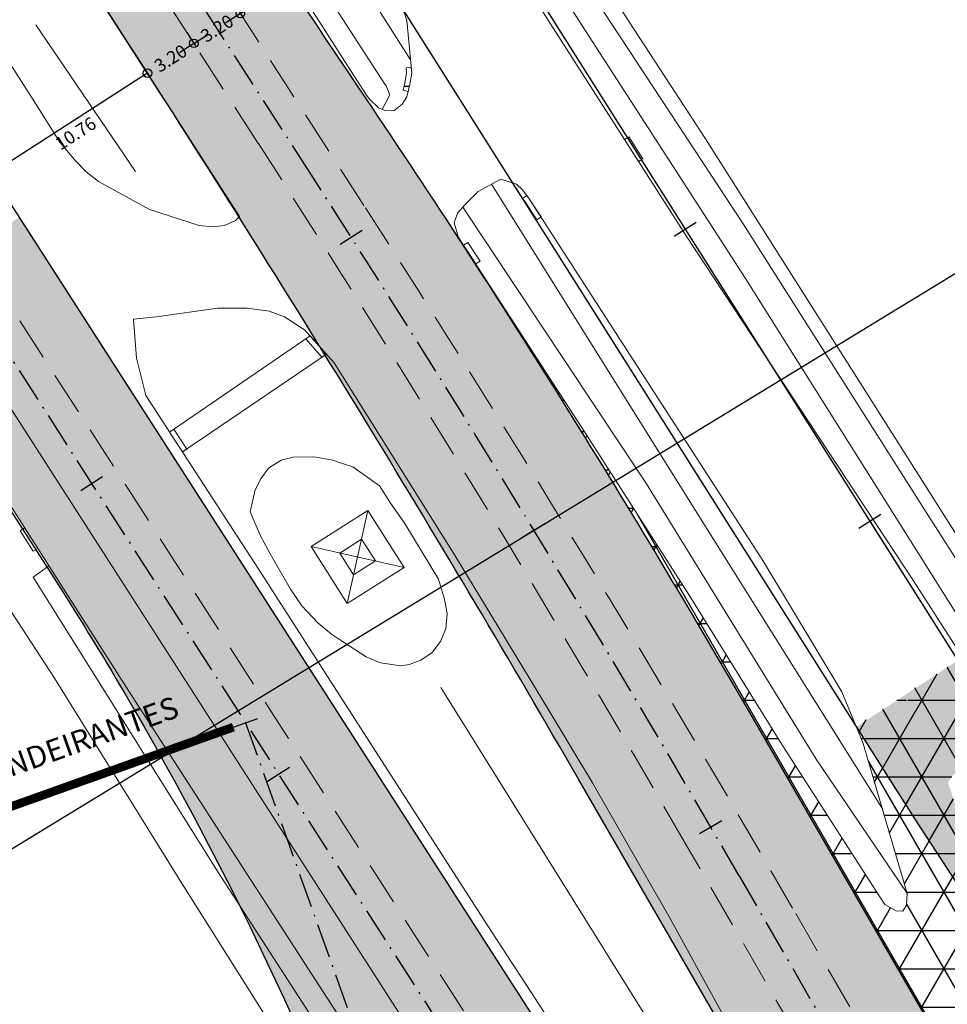
# Model space of a CAD drawing. Units: metres. Extents: x 674675 to 680851, y 7176859 to 7185862.
# Drawn here: x 677439 to 677493, y 7182542 to 7182599 of the extents above; entities that cross this region are included whole.
import ezdxf

# ---------------------------------------------------------------- set-up
doc = ezdxf.new("R2010")
doc.units = ezdxf.units.M
for name, pattern in [('ACAD_ISO12W100', [21, 12, -3, 0, -3, 0, -3]), ('DASHED2', [0.375, 0.25, -0.125]), ('LIN3', [3, 2, -0.5, 0, -0.5])]:
    doc.linetypes.add(name, pattern=pattern)
for name, color, linetype, lineweight in [('BASE_DA_TORRE', 2, 'Continuous', 0), ('CALCADA', 44, 'Continuous', 0), ('CERCA_TELA', 2, 'TRACO0', 0), ("CURSO_D'AGUA", 150, 'Continuous', 0), ('GUIA_REBAIXADA_EXISTENTE', 3, 'Continuous', 0), ('Pavimentos', 3, 'Continuous', 0), ('PG-FAIXA DE TRAFEGO', 7, 'DASHED2', 0), ('TORRE', 7, 'Continuous', 0), ('VIA_ PAVIMENTADA', 1, 'Continuous', 0)]:
    doc.layers.add(name, color=color, linetype=linetype, lineweight=lineweight)
for name, color, linetype in [('PG-COTA', 1, 'Continuous'), ('PG-DIV-FOLHA', 1, 'Continuous'), ('PG-EIXO', 1, 'LIN3'), ('PG-EST', 2, 'Continuous'), ('PG-MFIO', 5, 'Continuous')]:
    doc.layers.add(name, color=color, linetype=linetype)
doc.styles.add('ROMANS', font='ARIAL.TTF')
doc.styles.get("Standard").update_dxf_attribs({"font": 'ARIAL.TTF'})
doc.linetypes.add('TRACO0', pattern='A,2,-0.25,["0",Standard,S=0.5,R=0,X=-0.1,Y=-0.25],-0.3', length=2.55)
doc.dimstyles.new('Cotas', dxfattribs={"dimtxt": 0.75, "dimasz": 0.5, "dimexe": 0.18, "dimexo": 0, "dimgap": 0.3, "dimtad": 2, "dimzin": 0, "dimdsep": 46, "dimtxsty": 'ROMANS', "dimblk": 'ORIGIN', "dimcen": 0, "dimclrd": 1, "dimclre": 1, "dimclrt": 2, "dimadec": 0, "dimazin": 0, "dimtfac": 1, "dimtofl": 0, "dimtmove": 2, "dimatfit": 3, "dimldrblk": 'ORIGIN', "dimfxl": 0, "dimtolj": 1, "dimtzin": 0, "dimarcsym": 0})
pattern_1 = [(0, (0, 0), (0, 2.2225), []), (59.99999999999999, (0, 0), (-1.924741459910914, 1.11125), []), (120, (0, 0), (-1.924741459910915, -1.111249999999999), [])]

# ---------------------------------------------------------------- blocks, each defined once
blk = doc.blocks.new('AeccTickLine')
blk.add_line((0, -0.5), (0, 0.5))
blk = doc.blocks.new('_Origin')
at = {"color": 0, "linetype": 'ByBlock', "lineweight": -2}
blk.add_line((0, 0), (-1, 0), dxfattribs=at)
blk.add_circle((0, 0), 0.5, dxfattribs=at)
blk = doc.blocks.new('*D172')
at = {"layer": 'Defpoints', "color": 0}
for p in [(677453.8495578561, 7182602.048563743), (677451.1580490274, 7182600.317731505), (677451.5591119658, 7182599.694063645)]:
    blk.add_point(p, dxfattribs=at)
at = {"layer": 'PG-COTA', "color": 1, "lineweight": -2}
for p, q in [((677453.8495578561, 7182602.048563743), (677454.3479801076, 7182601.273498511)), ((677454.6711690486, 7182601.695338419), (677455.0917173028, 7182601.965780957)), ((677451.1580490274, 7182600.317731505), (677451.656471279, 7182599.542666273)), ((677451.1385637117, 7182599.423621107), (677450.7180154575, 7182599.153178571))]:
    blk.add_line(p, q, dxfattribs=at)
at = {"layer": 'PG-COTA', "color": 1, "lineweight": -2, "xscale": 0.5, "yscale": 0.5, "zscale": 0.5}
for p, rotation in [((677454.2506207945, 7182601.424895883), 212.7439100150529), ((677451.5591119658, 7182599.694063645), 32.74391001505297)]:
    blk.add_blockref('_Origin', p, dxfattribs=dict(at, rotation=rotation))
at = {"layer": 'PG-COTA', "color": 2, "insert": (677452.9048663797, 7182600.559479764), "char_height": 0.75, "attachment_point": 5, "rotation": 32.74391001505297, "style": 'ROMANS'}
blk.add_mtext('\\A1;3.20', dxfattribs=at)
blk = doc.blocks.new('*D173')
at = {"layer": 'Defpoints', "color": 0}
for p in [(677451.1580490274, 7182600.317731505), (677448.4665401992, 7182598.586899268), (677448.8676031372, 7182597.963231408)]:
    blk.add_point(p, dxfattribs=at)
at = {"layer": 'PG-COTA', "color": 1, "lineweight": -2}
for p, q in [((677451.1580490274, 7182600.317731505), (677451.6564712785, 7182599.542666273)), ((677451.97966022, 7182599.964506183), (677452.4002084741, 7182600.234948719)), ((677448.4665401992, 7182598.586899268), (677448.9649624503, 7182597.811834036)), ((677448.447054883, 7182597.692788871), (677448.0265066288, 7182597.422346334))]:
    blk.add_line(p, q, dxfattribs=at)
at = {"layer": 'PG-COTA', "color": 1, "lineweight": -2, "xscale": 0.5, "yscale": 0.5, "zscale": 0.5}
for p, rotation in [((677451.5591119654, 7182599.694063645), 212.7439100150529), ((677448.8676031372, 7182597.963231408), 32.74391001505297)]:
    blk.add_blockref('_Origin', p, dxfattribs=dict(at, rotation=rotation))
at = {"layer": 'PG-COTA', "color": 2, "insert": (677450.2133575524, 7182598.828647525), "char_height": 0.75, "attachment_point": 5, "rotation": 32.74391001505297, "style": 'ROMANS'}
blk.add_mtext('\\A1;3.20', dxfattribs=at)
blk = doc.blocks.new('*D174')
at = {"layer": 'Defpoints', "color": 0}
for p in [(677448.4665402025, 7182598.586899266), (677445.7750313743, 7182596.856067028), (677446.1760943145, 7182596.232399164)]:
    blk.add_point(p, dxfattribs=at)
at = {"layer": 'PG-COTA', "color": 1, "lineweight": -2}
for p, q in [((677448.4665402025, 7182598.586899266), (677448.9649624559, 7182597.81183403)), ((677449.2881513969, 7182598.233673938), (677449.7086996511, 7182598.504116476)), ((677445.7750313743, 7182596.856067028), (677446.2734536277, 7182596.081001792)), ((677445.7555460599, 7182595.961956626), (677445.3349978058, 7182595.69151409))]:
    blk.add_line(p, q, dxfattribs=at)
at = {"layer": 'PG-COTA', "color": 1, "lineweight": -2, "xscale": 0.5, "yscale": 0.5, "zscale": 0.5}
for p, rotation in [((677448.8676031427, 7182597.963231402), 212.7439100150529), ((677446.1760943145, 7182596.232399164), 32.74391001505297)]:
    blk.add_blockref('_Origin', p, dxfattribs=dict(at, rotation=rotation))
at = {"layer": 'PG-COTA', "color": 2, "insert": (677447.5218487284, 7182597.097815283), "char_height": 0.75, "attachment_point": 5, "rotation": 32.74391001505297, "style": 'ROMANS'}
blk.add_mtext('\\A1;3.20', dxfattribs=at)
blk = doc.blocks.new('*D175')
at = {"layer": 'Defpoints', "color": 0}
for p in [(677445.2785975412, 7182597.627484659), (677436.2245136378, 7182591.805062633), (677437.1217576764, 7182590.409814611)]:
    blk.add_point(p, dxfattribs=at)
at = {"layer": 'PG-COTA', "color": 1, "lineweight": -2}
for p, q in [((677445.2785975412, 7182597.627484659), (677446.2732008928, 7182596.080839267)), ((677445.7552933255, 7182595.961794101), (677437.5423059305, 7182590.680257148)), ((677436.2245136378, 7182591.805062633), (677437.2191169895, 7182590.258417239))]:
    blk.add_line(p, q, dxfattribs=at)
at = {"layer": 'PG-COTA', "color": 1, "lineweight": -2, "xscale": 0.5, "yscale": 0.5, "zscale": 0.5}
for p, rotation in [((677446.1758415797, 7182596.232236639), 32.74390999140346), ((677437.1217576764, 7182590.409814611), 212.7439099914035)]:
    blk.add_blockref('_Origin', p, dxfattribs=dict(at, rotation=rotation))
at = {"layer": 'PG-COTA', "color": 2, "insert": (677442.0181861306, 7182592.746615803), "char_height": 0.75, "attachment_point": 5, "rotation": 32.743909991403484, "style": 'ROMANS'}
blk.add_mtext('\\A1;10.76', dxfattribs=at)

msp = doc.modelspace()

# ---------------------------------------------------------------- hatches: boundary and pattern name
h = msp.add_hatch()
h.set_pattern_fill('NET3', color=253, scale=0.7, style=0)
h.set_pattern_definition(pattern_1)
h.paths.add_polyline_path([(677461.2718820311, 7182595.181178628), (677460.9806620915, 7182595.253226856), (677461.0812234707, 7182595.659697358), (677461.1863155996, 7182596.25419278), (677461.1592551342, 7182596.541252443), (677461.4579309921, 7182596.569407941), (677461.4888007673, 7182596.241938799), (677461.374878259, 7182595.597490826)], flags=16)
h.paths.add_polyline_path([(677502.2575264688, 7182467.80706527), (677528.4289729845, 7182484.637172907), (677529.7686154402, 7182482.553978809), (677503.5971689245, 7182465.723871172)], flags=9)
edge = h.paths.add_edge_path()
edge.add_line((677464.1975295112, 7182586.727971862), (677464.1654774953, 7182586.707091506))
edge.add_arc((676961.4331657055, 7182259.201018657), 600.0000042253225, 30.041119299735215, 33.0823209763397, ccw=False)
edge.add_line((677480.8329776896, 7182559.573854282), (677519.9217202767, 7182491.982237655))
edge.add_arc((678376.4985630269, 7182987.347098046), 989.499991129736, 210.0411193154811, 211.5856649229817)
edge.add_line((677533.5850738765, 7182469.073924657), (677534.5409951198, 7182480.175530614))
edge.add_line((677534.5409951198, 7182480.175530614), (677534.3121646867, 7182480.181588585))
edge.add_line((677534.3121646867, 7182480.181588585), (677533.599370084, 7182480.544057705))
edge.add_line((677533.599370084, 7182480.544057705), (677532.8609130805, 7182481.344034833))
edge.add_line((677532.8609130805, 7182481.344034833), (677532.770739368, 7182481.466033815))
edge.add_line((677532.770739368, 7182481.466033815), (677532.346111435, 7182482.040526937))
edge.add_line((677532.346111435, 7182482.040526937), (677532.0428758202, 7182482.527451442))
edge.add_line((677532.0428758202, 7182482.527451442), (677527.2924139147, 7182489.950036277))
edge.add_line((677527.2924139147, 7182489.950036277), (677526.9358964132, 7182490.898486181))
edge.add_line((677526.9358964132, 7182490.898486181), (677527.1313032942, 7182491.729576432))
edge.add_line((677527.1313032942, 7182491.729576432), (677527.6476521885, 7182492.10242366))
edge.add_line((677527.6476521885, 7182492.10242366), (677528.0027705849, 7182492.242937904))
edge.add_line((677528.0027705849, 7182492.242937904), (677528.9409586127, 7182492.445183562))
edge.add_line((677528.9409586127, 7182492.445183562), (677530.0062762597, 7182492.594632643))
edge.add_line((677530.0062762597, 7182492.594632643), (677530.4010561354, 7182492.65001471))
edge.add_line((677530.4010561354, 7182492.65001471), (677532.8741598022, 7182493.011937886))
edge.add_line((677532.8741598022, 7182493.011937886), (677534.1910654249, 7182493.344129651))
edge.add_line((677534.1910654249, 7182493.344129651), (677534.5866758148, 7182493.459010738))
edge.add_arc((677143.6139683847, 7182226.315085998), 473.5245869867472, 34.34402357174778, 35.18216646859691)
edge.add_line((677530.6371083854, 7182499.149511217), (677529.4635881437, 7182498.96083093))
edge.add_line((677529.4635881437, 7182498.96083093), (677528.1660423408, 7182498.886229467))
edge.add_line((677528.1660423408, 7182498.886229467), (677526.948189685, 7182499.013909847))
edge.add_line((677526.948189685, 7182499.013909847), (677525.8440653625, 7182499.21047768))
edge.add_line((677525.8440653625, 7182499.21047768), (677524.4047335581, 7182499.600424515))
edge.add_line((677524.4047335581, 7182499.600424515), (677523.7208797645, 7182499.836772956))
edge.add_line((677523.7208797645, 7182499.836772956), (677523.4325106759, 7182499.980927823))
edge.add_line((677523.4325106759, 7182499.980927823), (677522.4746939221, 7182500.459737622))
edge.add_line((677522.4746939221, 7182500.459737622), (677521.5406674482, 7182500.976194349))
edge.add_line((677521.5406674482, 7182500.976194349), (677520.5500806359, 7182501.642789149))
edge.add_line((677520.5500806359, 7182501.642789149), (677519.7327571316, 7182502.354938828))
edge.add_line((677519.7327571316, 7182502.354938828), (677518.9167831155, 7182503.111415583))
edge.add_line((677518.9167831155, 7182503.111415583), (677518.1619974215, 7182504.073468592))
edge.add_line((677518.1619974215, 7182504.073468592), (677515.9286512919, 7182507.832718853))
edge.add_line((677515.9286512919, 7182507.832718853), (677509.0048163218, 7182518.481803027))
edge.add_line((677509.0048163218, 7182518.481803027), (677505.1581965381, 7182524.62929429))
edge.add_line((677505.1581965381, 7182524.62929429), (677502.9158204771, 7182528.848558519))
edge.add_line((677502.9158204771, 7182528.848558519), (677499.9877251715, 7182534.756123317))
edge.add_line((677499.9877251715, 7182534.756123317), (677496.9959684426, 7182541.540900466))
edge.add_line((677496.9959684426, 7182541.540900466), (677495.6449268291, 7182545.523213124))
edge.add_arc((677743.0200735729, 7182715.245152698), 299.9999999987413, 212.298385722761, 214.4536800262126, ccw=False)
edge.add_line((677489.4370071825, 7182554.946592382), (677487.1866747716, 7182558.506488311))
edge.add_line((677487.1866747716, 7182558.506488311), (677487.6383621317, 7182557.421915838))
edge.add_line((677487.6383621317, 7182557.421915838), (677490.1818384939, 7182548.723996382))
edge.add_line((677490.1818384939, 7182548.723996382), (677490.1501276321, 7182548.062011708))
edge.add_line((677490.1501276321, 7182548.062011708), (677489.9290961331, 7182547.701103262))
edge.add_line((677489.9290961331, 7182547.701103262), (677489.538741349, 7182547.720344478))
edge.add_line((677489.538741349, 7182547.720344478), (677488.8864545628, 7182548.098215763))
edge.add_line((677488.8864545628, 7182548.098215763), (677488.3509581938, 7182548.932024504))
edge.add_line((677488.3509581938, 7182548.932024504), (677482.9509847275, 7182557.303633541))
edge.add_line((677482.9509847275, 7182557.303633541), (677477.5581607556, 7182566.010977812))
edge.add_line((677477.5581607556, 7182566.010977812), (677471.7379564412, 7182575.074874358))
edge.add_line((677471.7379564412, 7182575.074874358), (677464.1987345628, 7182586.723997471))
edge.add_line((677464.1987345628, 7182586.723997471), (677464.1975295112, 7182586.727971862))
h = msp.add_hatch()
h.set_pattern_fill('NET3', color=253, scale=0.7, style=0)
h.set_pattern_definition(pattern_1)
h.paths.add_polyline_path([(677495.2251630174, 7182558.890618412, 0.005475288401173705), (677498.7606717218, 7182553.430946525), (677499.0437149436, 7182553.618667043), (677498.0834799504, 7182555.112436477, -0.02628066317513895), (677493.7117970815, 7182561.284675937), (677493.1203640442, 7182562.220288851), (677489.996149761, 7182560.249129461), (677493.0942994796, 7182555.672552429), (677493.3257623403, 7182555.723662918), (677493.9637107708, 7182555.259917116), (677494.1621135445, 7182554.938091733), (677499.7380458491, 7182545.936027831), (677506.914173198, 7182534.872756161), (677510.5616764665, 7182529.518357515), (677512.6333326177, 7182527.315914134), (677515.2454314793, 7182525.259192133), (677517.2829464138, 7182524.030573641), (677518.5892466072, 7182523.607009693), (677520.0524531606, 7182523.244646187), (677521.5060222028, 7182522.973133023), (677521.6703711898, 7182522.924653514, 0.004372898637187901), (677516.424662498, 7182529.491710544), (677515.3502476948, 7182530.174144657), (677513.3764117622, 7182532.158856794), (677511.6204603334, 7182534.356792334), (677509.1539617674, 7182537.649246882), (677504.0852028198, 7182545.672371311, -0.01339715335325358)])
h.paths.add_polyline_path([(677537.5327570868, 7182525.175088246), (677539.3180430423, 7182526.07966976), (677540.5982991963, 7182526.895892872), (677541.3163335023, 7182527.388508039), (677542.016393819, 7182535.518668848), (677541.614219091, 7182534.980785741), (677541.3546493095, 7182534.633627674), (677540.0657090293, 7182533.273187072), (677538.4541849021, 7182531.692592734), (677537.4537129806, 7182530.804761396), (677535.8780259979, 7182529.807410739), (677534.052957225, 7182528.93954718), (677531.897589918, 7182528.144561249), (677530.3592285186, 7182527.626492925), (677528.481272186, 7182527.202430722), (677526.8082025804, 7182526.916181182), (677524.8111540424, 7182526.889603458), (677522.5020411417, 7182527.19182404), (677520.3362156055, 7182527.837452715), (677518.7674007408, 7182528.381264297), (677516.6213444445, 7182529.366784425), (677516.4246624993, 7182529.491710543, -0.004372898635977061), (677521.6703711898, 7182522.924653515), (677522.2681914011, 7182522.748309075), (677523.8671286263, 7182522.508216724), (677525.4929152337, 7182522.422513237), (677526.4844416939, 7182522.456094165), (677527.7720461972, 7182522.436964168), (677529.5539972462, 7182522.737297702), (677531.2179240589, 7182522.94404155), (677533.2233396646, 7182523.542029579), (677535.7936238064, 7182524.38962525)])
h = msp.add_hatch()
h.set_pattern_fill('NET3', color=253, scale=0.7, style=0)
h.set_pattern_definition(pattern_1)
h.paths.add_polyline_path([(677492.5465438851, 7182555.155677813), (677492.8628366152, 7182555.621441939), (677493.3257623402, 7182555.723662918), (677493.9637107711, 7182555.259917117), (677489.9531200434, 7182560.172248159), (677487.233396293, 7182558.432577568), (677489.4370071687, 7182554.946592405, 0.00940452275097598), (677495.644926827, 7182545.523213128), (677495.1293140098, 7182547.043026759), (677493.084499704, 7182553.531884116)])
at = {"layer": 'Pavimentos'}
h = msp.add_hatch(color=240, dxfattribs=at)
h.paths.add_polyline_path([(677384.4573382315, 7182698.08618452), (677381.8475556236, 7182696.382110571), (677388.2948279, 7182686.357993831), (677399.7341735293, 7182668.619169185), (677405.5089097504, 7182659.664371129), (677411.7764370515, 7182649.85334307), (677415.4955877824, 7182644.09871004), (677418.7591342859, 7182638.865124908), (677433.566527127, 7182615.844373967), (677433.5626790883, 7182615.841898402), (677446.479819262, 7182595.763388325, -0.000258149226572967), (677447.0380469207, 7182594.894689234), (677447.8290647927, 7182593.664570043), (677450.5293158648, 7182595.383353173)])
h.paths.add_polyline_path([(677385.7970296593, 7182698.960944453), (677384.4573382321, 7182698.08618452), (677450.5293158647, 7182595.383353173), (677451.8790880057, 7182596.242519792)])
h.paths.add_polyline_path([(677387.1367941082, 7182699.835752065), (677385.7970296602, 7182698.960944454), (677451.879088005, 7182596.242519792), (677453.228864128, 7182597.101688947)])
h.paths.add_polyline_path([(677417.2317191141, 7182658.970486466, -0.3525058944730678), (677417.298152147, 7182659.594047028), (677408.0888184895, 7182674.068796679), (677405.9113490281, 7182677.491229445), (677390.1622911933, 7182701.811269391), (677387.1367941085, 7182699.835752066), (677453.2288641278, 7182597.101688947), (677456.0500482795, 7182598.897449266, -0.004225197759299743), (677446.6974986505, 7182613.16863378)])
h = msp.add_hatch(color=240, dxfattribs=at)
edge = h.paths.add_edge_path()
edge.add_line((677453.2288641284, 7182597.101688947), (677458.7196325628, 7182588.566792841))
edge.add_arc((676612.3403296216, 7182044.064234944), 1006.40000000185, 31.318197553855384, 32.75445760850948, ccw=False)
edge.add_line((677472.1015938536, 7182567.181361915), (677475.2293406392, 7182569.06146417))
edge.add_arc((676961.4331657065, 7182259.201018655), 600.0000042253521, 31.09335862825154, 34.00535016205038)
edge.add_arc((678295.7679623795, 7183159.40256393), 1009.599999417664, 213.7227988716512, 214.0053532046765, ccw=False)
edge.add_line((677456.0500482796, 7182598.897449266), (677453.2288641278, 7182597.101688947))
h = msp.add_hatch(color=240, dxfattribs=at)
h.paths.add_polyline_path([(677452.5997258779, 7182592.165090635), (677450.5293158647, 7182595.383353173), (677447.8290647925, 7182593.664570043), (677451.5135440087, 7182587.934802417), (677451.4839519879, 7182587.904706712, -0.00222395516497347), (677456.1934920514, 7182580.357848107), (677456.5410890788, 7182579.972784409), (677456.993900842, 7182579.471165117), (677457.4856582242, 7182578.686093732), (677464.0011612038, 7182568.284348526), (677466.6560464434, 7182563.908019579), (677469.2057248867, 7182565.440642429, 0.007841280458213803)])
h.paths.add_polyline_path([(677469.2057248871, 7182565.44064243), (677470.6579278883, 7182566.313567997, 0.007052859592631874), (677455.6596791226, 7182590.36594189), (677451.8790880053, 7182596.242519792), (677450.5293158655, 7182595.383353174), (677452.5997260395, 7182592.165090385, -0.007841280383768339)])
h.paths.add_polyline_path([(677458.7196325628, 7182588.566792841), (677453.2288641277, 7182597.101688948), (677451.8790880044, 7182596.242519793), (677455.6596791226, 7182590.36594189, -0.007052859592647204), (677470.6579278884, 7182566.313567997), (677472.1015938532, 7182567.181361915, 0.006266948759210362)])
h = msp.add_hatch(color=240, dxfattribs=at)
h.paths.add_polyline_path([(677433.3474121237, 7182584.446604881), (677430.7511746215, 7182582.794029214), (677435.6505145917, 7182575.255349163), (677445.0931976505, 7182560.451637167), (677456.3114976167, 7182543.09794539), (677457.4856582243, 7182541.313063112), (677458.7033335747, 7182539.462032566), (677454.2376362917, 7182551.961525396)])
h.paths.add_polyline_path([(677451.859661886, 7182558.617479026), (677434.697185078, 7182585.305772019), (677433.3474121254, 7182584.446604882), (677454.2376362927, 7182551.961525397)])
h.paths.add_polyline_path([(677436.046958034, 7182586.164939159), (677434.6971850796, 7182585.30577202), (677530.7341518909, 7182435.964698635), (677530.9587866412, 7182438.57349774)])
h.paths.add_polyline_path([(677530.9587866416, 7182438.573497741), (677531.4080561422, 7182443.791095945), (677438.7465039417, 7182587.883273432), (677436.0469580338, 7182586.164939158)])
h.paths.add_polyline_path([(677458.7033335743, 7182539.462032567), (677466.9475676683, 7182526.929686292), (677469.9977475753, 7182521.537734089), (677503.6246426515, 7182469.246655241, -0.01459497766579536), (677514.1680225596, 7182451.749068569), (677515.681675997, 7182449.367624683), (677523.1942918003, 7182437.587259676), (677525.228046398, 7182434.245513141), (677526.6508098171, 7182431.186096685), (677527.0355301697, 7182430.322281001), (677527.4975448912, 7182429.095069636), (677527.8861285532, 7182427.957404346), (677528.4538939692, 7182425.866156767), (677528.7978509596, 7182423.726570072), (677528.7986163984, 7182423.675009945), (677529.5488429843, 7182422.199095544), (677530.5095171407, 7182433.355899533), (677454.2376362914, 7182551.961525399)])
h.paths.add_polyline_path([(677530.5095171407, 7182433.355899532), (677530.734151891, 7182435.964698636), (677451.859661886, 7182558.617479027), (677454.2376362915, 7182551.961525396)])
h = msp.add_hatch(color=143, dxfattribs=at)
h.paths.add_polyline_path([(677532.491802664, 7182456.377202734), (677525.8250927456, 7182466.938962655), (677517.9229955807, 7182479.143108381), (677511.8196338346, 7182488.740255957), (677505.4339739915, 7182498.519295069), (677504.1089409607, 7182500.548458875), (677497.1630630352, 7182511.35642423), (677492.2712552383, 7182518.870914792), (677489.7772171039, 7182523.175835708), (677483.8638840419, 7182533.76600809), (677476.448733913, 7182547.290138633), (677471.9635391742, 7182555.14352576), (677469.3913563066, 7182559.399118197), (677464.0011612339, 7182568.28434853), (677457.4856582244, 7182578.686093734), (677456.9939008437, 7182579.471165121), (677456.193492057, 7182580.357848099, -0.007286174910214983), (677471.149243849, 7182555.344874971), (677510.8322233912, 7182486.725713484, 0.01025304182871374), (677532.0851889966, 7182451.6549887)])
h.paths.add_polyline_path([(677533.5883518658, 7182453.009671266), (677533.5363307486, 7182453.957542109), (677533.3199751938, 7182454.833570619), (677532.938440591, 7182455.669614942), (677532.491802664, 7182456.377202734), (677532.0851889966, 7182451.6549887, 0.0002151018616860368), (677532.5464149767, 7182450.928647526), (677532.8408894143, 7182451.09617722), (677533.4144131301, 7182451.963017211)])
h.paths.add_polyline_path([(677553.8780397935, 7182427.322154862), (677532.938440591, 7182455.669614942), (677533.3199751938, 7182454.833570619), (677533.5363307486, 7182453.957542109), (677533.5883518658, 7182453.009671266), (677533.4144131301, 7182451.963017211), (677532.8408894143, 7182451.09617722), (677532.5464149767, 7182450.928647526, 0.0007525748900927931), (677534.1650163748, 7182448.390533523), (677553.138760807, 7182418.736527059)])
for points in [[(677466.275543814, 7182563.679297786), (677466.6560464549, 7182563.908019586), (677464.0011612154, 7182568.284348531), (677457.4856582242, 7182578.686093732), (677456.9939008408, 7182579.471165121), (677456.541089076, 7182579.972784407), (677456.463792701, 7182579.92012947, -0.004743754299965118)], [(677483.5469414637, 7182547.889601005, 0.005572362764012186), (677472.1015938533, 7182567.181361915), (677466.6560464547, 7182563.908019586), (677469.3913564001, 7182559.399118055), (677471.963539178, 7182555.143525749), (677476.4487338926, 7182547.29013865), (677483.8638840829, 7182533.76600799), (677489.7772170973, 7182523.175835731), (677492.271255235, 7182518.870914795), (677497.1630629711, 7182511.356424384), (677504.108940979, 7182500.548458922), (677505.4339739915, 7182498.519295067), (677511.8196338308, 7182488.740255992), (677517.9229955965, 7182479.14310838), (677525.8250927648, 7182466.938962582), (677532.4918026638, 7182456.377202729), (677533.5850738767, 7182469.073924657, -0.00673945360761682), (677519.9217202767, 7182491.982237655), (677480.8329776232, 7182559.573854396, 0.004591292405342142), (677475.2293406394, 7182569.06146417), (677472.1015938534, 7182567.181361915, -0.005572362763997429)], [(677469.3913563485, 7182559.399118027), (677466.6718671513, 7182563.881940652), (677466.2704506803, 7182563.687911662, -0.002416220896600753), (677471.1492438493, 7182555.344874968), (677492.2287372028, 7182518.894558608), (677492.2492701125, 7182518.908862979), (677489.7772171001, 7182523.175835752), (677483.8638840303, 7182533.766008064), (677476.4487339264, 7182547.290138626), (677471.9635391727, 7182555.143525765)]]:
    msp.add_hatch(color=240, dxfattribs=at).paths.add_polyline_path(points)
h = msp.add_hatch(color=254, dxfattribs=at)
h.paths.add_polyline_path([(677445.0931975996, 7182560.451637134), (677440.4617354125, 7182567.712585379), (677440.3545909384, 7182567.633950766), (677440.61501786, 7182567.228977168, -0.02754829684711886), (677451.4885265061, 7182548.078729552), (677457.4856582246, 7182538.832096425), (677459.6063599156, 7182535.562308194), (677460.6693020394, 7182533.959284135), (677458.7033335763, 7182539.462032564), (677457.4856582243, 7182541.313063112), (677456.3114976014, 7182543.097945376)])
h.paths.add_polyline_path([(677457.4856582246, 7182538.832096425), (677451.4885265061, 7182548.078729552, -0.01918044501362401), (677457.7845815305, 7182534.091742405), (677458.5241230846, 7182532.919355827), (677463.9023885847, 7182524.909870452), (677460.6693020194, 7182533.959284194), (677459.606359929, 7182535.562308194)])
h.paths.add_polyline_path([(677466.9475676639, 7182526.929686311), (677458.7033335761, 7182539.462032564), (677460.669302018, 7182533.959284195), (677467.1382676817, 7182524.203430694, -0.4034916352012164), (677468.4889848359, 7182523.883916559), (677469.9977475806, 7182521.537734099)])
h.paths.add_polyline_path([(677460.6693020195, 7182533.959284193), (677463.902388583, 7182524.909870458), (677468.4410096579, 7182518.150810471), (677466.7061844283, 7182523.00658867, -0.3591437484261555), (677467.1382676816, 7182524.203430694)])
h = msp.add_hatch(color=254, dxfattribs=at)
edge = h.paths.add_edge_path()
edge.add_line((677493.1133362616, 7182562.231406399), (677487.2580559289, 7182558.39356745))
edge.add_line((677487.2580559289, 7182558.39356745), (677489.4370071684, 7182554.946592405))
edge.add_arc((677743.0200735707, 7182715.245152707), 300.0000000018123, 212.2983857194444, 214.4536800271052)
edge.add_line((677495.644926827, 7182545.523213128), (677495.1293140098, 7182547.043026759))
edge.add_line((677495.1293140098, 7182547.043026759), (677493.084499704, 7182553.531884116))
edge.add_line((677493.084499704, 7182553.531884116), (677492.5465438854, 7182555.155677813))
edge.add_line((677492.5465438854, 7182555.155677813), (677492.8628366152, 7182555.621441939))
edge.add_line((677492.8628366152, 7182555.621441939), (677493.3257623402, 7182555.723662918))
edge.add_line((677493.3257623402, 7182555.723662918), (677493.96371077, 7182555.259917117))
edge.add_line((677493.96371077, 7182555.259917117), (677494.1621135682, 7182554.938091374))
edge.add_line((677494.1621135682, 7182554.938091374), (677498.3136308028, 7182548.235674607))
edge.add_line((677498.3136308028, 7182548.235674607), (677500.842153813, 7182550.805656628))
edge.add_line((677500.842153813, 7182550.805656628), (677500.2800001239, 7182551.69546596))
edge.add_line((677500.2800001239, 7182551.69546596), (677500.0783565793, 7182552.009148476))
edge.add_line((677500.0783565793, 7182552.009148476), (677498.0834799528, 7182555.112436474))
edge.add_arc((677554.5717330219, 7182599.75633041), 72.00000000387432, 212.2983857179692, 218.3200839650958, ccw=False)
edge.add_line((677493.7117970815, 7182561.284675937), (677493.1133362616, 7182562.231406399))

# ---------------------------------------------------------------- linework, layer by layer
at = {"linetype": 'ACAD_ISO12W100', "ltscale": 0.35, "const_width": 0.4999999999999999, "flags": 128}
msp.add_lwpolyline([(677451.1533839607, 7182558.365146921), (677410.870983732, 7182543.973442555)], dxfattribs=at)
at = {"layer": 'BASE_DA_TORRE', "color": 254}
msp.add_lwpolyline([(677457.4856582244, 7182573.630707464), (677458.0802281412, 7182573.433904245), (677459.6216444696, 7182572.334802654), (677460.2632733368, 7182571.335763237), (677461.095100479, 7182570.149373177), (677463.0380820213, 7182566.933433704), (677463.382283561, 7182565.779558623), (677463.5436026966, 7182564.936870144), (677463.4531197893, 7182564.084070287), (677463.157422522, 7182563.330943182), (677462.666713961, 7182562.696504292), (677462.0116033058, 7182562.237800009), (677461.3360875436, 7182561.984428044), (677460.8457664043, 7182561.920084883), (677459.6731937389, 7182562.090314153), (677458.8565712629, 7182562.432613734), (677457.4856582241, 7182563.334812114), (677456.8463960378, 7182563.755510796), (677456.0469081551, 7182564.40065581), (677455.1130503486, 7182565.396891223), (677454.4656460636, 7182566.362208371), (677453.2882685871, 7182568.410681193), (677452.7065103498, 7182569.475384325), (677452.126100907, 7182570.831879779), (677452.4264205605, 7182572.098711195), (677452.7373255722, 7182572.737837566), (677453.1987727022, 7182573.363659134), (677453.9168338683, 7182573.82489126), (677454.6121777085, 7182573.991240301), (677455.8115099791, 7182574.01781808), (677456.9232496156, 7182573.81686526)], close=True, dxfattribs=at)
at = {"layer": 'CALCADA'}
for points in [[(677410.5104622038, 7182675.623247822), (677416.868970468, 7182665.79944092), (677430.1575491874, 7182645.342262916), (677442.9922549499, 7182625.523310751), (677457.4856582246, 7182603.191184571), (677457.7087217541, 7182602.847477659), (677461.4160463513, 7182597.013723688)], [(677459.7723283066, 7182594.135887454), (677460.2266956847, 7182594.982913424), (677460.0106718164, 7182595.503211592), (677459.9301913981, 7182595.601379373), (677457.4856582246, 7182599.382085002), (677446.088271099, 7182617.00924021), (677435.0800532482, 7182634.23831106), (677421.9062384648, 7182654.640102382), (677409.1740200522, 7182674.765386686)], [(677455.5944545425, 7182627.877111373), (677455.4071172628, 7182626.926439466), (677457.4856582244, 7182623.558545472), (677460.9259249526, 7182617.984224896), (677470.7301648675, 7182602.638259286), (677480.6762283938, 7182587.510402174), (677491.2487937965, 7182570.873762427), (677502.218571929, 7182553.666244952), (677509.8248230377, 7182542.172240322), (677515.289382887, 7182534.142099847), (677515.8345214771, 7182534.547805671)], [(677452.5688766065, 7182625.784056915), (677453.090734055, 7182626.197016743), (677453.5949965207, 7182626.170023525), (677454.1018010942, 7182625.865662038), (677457.4856582244, 7182620.592929825), (677462.4277185723, 7182612.89220258), (677471.5434165136, 7182598.678131583), (677480.8194255949, 7182584.338749774), (677494.1747638093, 7182563.115532538), (677503.8052854434, 7182548.477989762), (677509.5936169565, 7182539.387695431), (677511.5241129042, 7182536.795864642), (677513.412742301, 7182534.329138181), (677514.4191463256, 7182533.050164798), (677515.020031019, 7182532.306842588), (677515.713403464, 7182531.57483354), (677516.0871033688, 7182531.266351736), (677518.3648354983, 7182529.963004604), (677520.5314566876, 7182529.205478461), (677523.8497974433, 7182528.45860594), (677523.7034826276, 7182527.034577358)], [(677494.4580975097, 7182478.520572785), (677486.1641363098, 7182491.033353018), (677481.2916412686, 7182498.519295067), (677478.0684082495, 7182503.471364876), (677471.648717051, 7182513.373789798), (677458.5241230746, 7182532.919355849), (677457.4856582246, 7182534.565622024), (677448.0594705604, 7182549.508847031), (677440.8003688804, 7182561.209418324), (677431.5629852642, 7182575.34651558), (677422.987106615, 7182588.789647617), (677419.4793473707, 7182594.838098431), (677418.9896514819, 7182595.502349176)], [(677464.4474554092, 7182588.484041465), (677475.0778034852, 7182572.446412197), (677484.9169167028, 7182556.508534355), (677490.1668525937, 7182548.775243625)], [(677440.4617354108, 7182567.712585378), (677439.5613603865, 7182567.051789366), (677450.2863109555, 7182549.932356696), (677457.4856582246, 7182538.832096425), (677459.6063599134, 7182535.562308231), (677470.4957860978, 7182519.139953856), (677476.3128282002, 7182510.728218785)]]:
    msp.add_lwpolyline(points, dxfattribs=at)
at = {"layer": 'CALCADA', "flags": 128}
for points in [[(677488.7459167438, 7182553.634414224), (677478.6030231644, 7182569.829093238), (677466.1063494221, 7182589.803485332)], [(677455.5948445833, 7182581.021022384), (677447.4653972428, 7182575.446836607)], [(677448.2118362751, 7182574.298827754), (677456.5410890788, 7182579.972784409)]]:
    msp.add_lwpolyline(points, dxfattribs=at)
at = {"layer": 'CERCA_TELA', "ltscale": 0.05, "flags": 128}
msp.add_lwpolyline([(677556.183562563, 7182700.435175275), (677555.1073978699, 7182697.426914366), (677560.7753465998, 7182695.04378823), (677562.0930494858, 7182694.06690963), (677562.9016870854, 7182693.071993803), (677563.5910953039, 7182692.314118988), (677564.2339374509, 7182691.363397479), (677564.3718068111, 7182690.991024206), (677564.7544501333, 7182689.650432112), (677564.9074923511, 7182688.386528284), (677564.7285766258, 7182687.45409967), (677561.877095073, 7182677.220004163), (677559.7699492596, 7182666.224936479), (677557.8715954868, 7182652.782336962), (677555.9437182997, 7182639.942267916), (677553.7425424882, 7182626.103702533), (677550.2976977587, 7182600.966413764), (677547.1892783118, 7182580.551638302), (677543.5997796219, 7182554.683960259), (677541.9102256917, 7182543.494518534), (677541.183699828, 7182540.599999469), (677540.1869076706, 7182538.768623614), (677537.7063446972, 7182535.340703536), (677535.5390728796, 7182533.514989542), (677532.4694941667, 7182531.763953326), (677529.7772296567, 7182530.929908625), (677526.2998823274, 7182530.371302321), (677523.9605817475, 7182530.555908168), (677520.9295888313, 7182531.484919539), (677517.6038297052, 7182533.169099102), (677515.8400039384, 7182534.539982805), (677514.154504495, 7182536.94500388), (677503.6661043755, 7182552.881040906), (677497.4165576865, 7182562.584690243), (677478.4941686993, 7182592.428684427), (677466.718575189, 7182610.502516396), (677457.4856582246, 7182624.923269084), (677453.7690695075, 7182630.728152517), (677453.2020994511, 7182631.921910876), (677453.1614137887, 7182632.540368639), (677453.4232918251, 7182633.471518529), (677453.8774705351, 7182634.228647485), (677454.8478456971, 7182635.495492458), (677456.9919093, 7182637.42960013), (677456.1222355707, 7182638.782625031)], dxfattribs=at)
at = {"layer": "CURSO_D'AGUA", "color": 254, "flags": 128}
for points in [[(677439.709131209, 7182599.026930847), (677445.4829347476, 7182590.539810284)], [(677463.1805129184, 7182560.653228907), (677481.084234773, 7182531.928035301), (677491.3454285387, 7182514.901306824)]]:
    msp.add_lwpolyline(points, dxfattribs=at)
at = {"layer": 'GUIA_REBAIXADA_EXISTENTE'}
for points in [[(677461.4888007673, 7182596.241938799), (677461.457930992, 7182596.569407941), (677461.1592551342, 7182596.541252443), (677461.1863155995, 7182596.25419278), (677461.0812234703, 7182595.659697357), (677460.9806620912, 7182595.253226854), (677461.2718820308, 7182595.181178628), (677461.3748782588, 7182595.597490825)], [(677474.0577213727, 7182592.556937872), (677473.8049588867, 7182592.395348499), (677474.6200015084, 7182591.120436695), (677474.8727639943, 7182591.282026069)], [(677468.2936004832, 7182588.964460101), (677468.1445346022, 7182589.154431674), (677467.9085199498, 7182588.969236955), (677468.049105519, 7182588.790072806), (677468.7227283588, 7182587.747883183), (677468.9746804354, 7182587.910733272)], [(677464.7445953997, 7182586.43271864), (677464.4927396759, 7182586.269719578), (677465.1903781448, 7182585.191773243), (677465.4422338683, 7182585.354772306)], [(677455.5948445833, 7182581.021022384), (677455.3440552136, 7182580.849061551), (677456.2745321811, 7182579.791203622), (677456.5410890788, 7182579.972784409)], [(677447.713129916, 7182575.616701529), (677447.4653972428, 7182575.446836607), (677448.2118362751, 7182574.298827754), (677448.4603552151, 7182574.468120934)], [(677439.0658680007, 7182569.900948497), (677438.8129410236, 7182569.739616713), (677439.5699067303, 7182568.552888073), (677439.8228337072, 7182568.714219856)]]:
    msp.add_lwpolyline(points, close=True, dxfattribs=at)
at = {"layer": 'Pavimentos', "color": 240}
msp.add_line((677288.0288174291, 7182810.422451841), (677731.4028936318, 7182120.959189421), dxfattribs=at)
at = {"layer": 'PG-DIV-FOLHA'}
msp.add_line((677424.6265251654, 7182542.98620384), (677509.9447911035, 7182595.000664853), dxfattribs=at)
at = {"layer": 'PG-EIXO'}
for p, q in [((677455.6596791226, 7182590.36594189), (677306.5199109537, 7182822.189865419)), ((677480.4475170638, 7182549.75341949), (677515.3769715986, 7182489.353975976))]:
    msp.add_line(p, q, dxfattribs=at)
at = {"layer": 'PG-EIXO', "flags": 128}
msp.add_lwpolyline([(677289.5139407773, 7182811.071144056), (677732.7528897095, 7182121.818009593)], dxfattribs=at)
at = {"layer": 'PG-EIXO', "color": 253, "flags": 128}
msp.add_lwpolyline([(677451.8596618847, 7182558.617479032), (677473.5603702274, 7182497.877166558, 0.05715012253097575), (677481.307139261, 7182482.135112554), (677497.78327852, 7182456.514100107, -0.4114861655463757), (677494.1283375327, 7182439.302805224), (677387.828478768, 7182369.535375391), (677506.0165519451, 7182192.460595934)], format="xyb", dxfattribs=at)
at = {"layer": 'PG-EIXO'}
msp.add_arc((676610.6259711286, 7182046.729047487), 1004.800000299204, 30.04111932710399, 32.75445762343877, dxfattribs=at)
at = {"layer": 'PG-FAIXA DE TRAFEGO', "ltscale": 10}
for p, q in [((677458.7196325628, 7182588.566792841), (677307.952561598, 7182822.920381408)), ((677452.5997259122, 7182592.165090582), (677305.1701418743, 7182821.330861723)), ((677290.7287551283, 7182812.140176867), (677734.1025767314, 7182122.677310358)), ((677513.8620556062, 7182488.477888346), (677477.3480926543, 7182551.617237991)), ((677516.8918878215, 7182490.230063207), (677483.5469414636, 7182547.889601005))]:
    msp.add_line(p, q, dxfattribs=at)
for centre, radius in [((676608.9116131294, 7182049.393860368), 1003.2), ((676612.3403296279, 7182044.064234938), 1006.4)]:
    msp.add_arc(centre, radius, 30.04111932710399, 32.75445761982999, dxfattribs=at)
at = {"layer": 'PG-MFIO', "color": 253, "flags": 128}
for points in [[(677272.6838870791, 7182883.656838331), (677289.6357741012, 7182857.306684213, 0.1206322446344079), (677292.3962461584, 7182854.68813958), (677311.5511842034, 7182843.748342574, -0.1206322446209966), (677314.31165626, 7182841.129797943), (677457.9722158617, 7182617.822629742), (677493.7117970815, 7182561.284675937, 0.05213047953276533), (677502.9848474766, 7182549.528915184, 0.2469370040340742), (677518.9202030052, 7182544.344103263, 0.2469370040340742)], [(677510.549336084, 7182525.620902641, -0.03013971909593375), (677489.4370071687, 7182554.946592405), (677449.5065341131, 7182618.114295099, 0.02704884982711746), (677436.9814484197, 7182635.740626994), (677418.0435433052, 7182659.552236514, 0.4456789107337832), (677417.3012522042, 7182659.59712902, 0.4456789107337832)], [(677488.0141737575, 7182570.297987042), (677493.7117970815, 7182561.284675937, 0.05213047953276533), (677502.9848474766, 7182549.528915184, 0.5710086839839309), (677533.1080421949, 7182556.865748249, 0.05213047959774037), (677535.936707677, 7182571.569014105), (677536.8927381982, 7182582.671889165)], [(677444.8641517753, 7182560.317152394, -0.04698000386112032), (677460.7364958688, 7182526.340525209), (677471.9299367289, 7182495.01006886, 0.05715012252950424), (677479.9785279321, 7182478.654688077), (677493.6397841198, 7182457.41092403, -0.4114861655439945), (677490.715831329, 7182443.641888124)]]:
    msp.add_lwpolyline(points, format="xyb", dxfattribs=at)
at = {"layer": 'PG-MFIO', "flags": 128}
for points in [[(677745.9718900194, 7182130.230423596), (677664.7951021887, 7182256.412297495, 0.01270025973455205), (677636.238159816, 7182298.41722899), (677595.3762938359, 7182355.35592676, -0.01331917712288007), (677565.4827198604, 7182399.444191648), (677534.1650163751, 7182448.39053352, -0.01122083006608503), (677510.832223391, 7182486.725713482), (677471.1492438493, 7182555.344874968, 0.01183972498854896), (677446.479819262, 7182595.763388325), (677302.3453452985, 7182819.80721297)], [(677417.3012522042, 7182659.59712902, 0.3549650899450584), (677417.2317191141, 7182658.970486466), (677446.6974986505, 7182613.16863378, 0.005458102672791816), (677458.8243808037, 7182594.763209932, -0.01729894543841804), (677480.8329776232, 7182559.573854396), (677519.9217202767, 7182491.982237655, 0.01122083004575862), (677543.0095186946, 7182454.049577496), (677574.3272221799, 7182405.103235624, 0.007925941837796756), (677591.6504061667, 7182378.951454739)], [(677425.2131451628, 7182591.179464953), (677440.61501786, 7182567.228977168, -0.0101428859036851), (677444.8641517753, 7182560.317152394, -0.0101428859036851)]]:
    msp.add_lwpolyline(points, format="xyb", dxfattribs=at)
msp.add_lwpolyline([(677293.4282585548, 7182813.858577202), (677736.8023405727, 7182124.39530574)], dxfattribs=at)
at = {"layer": 'TORRE', "color": 254}
for points in [[(677455.6567557454, 7182568.81946203), (677458.9487249122, 7182570.910619367), (677461.0398822485, 7182567.6186502), (677457.7479130814, 7182565.527492864)], [(677457.3131023614, 7182568.449981468), (677458.5792443492, 7182569.254272751), (677459.3835356322, 7182567.988130764), (677458.1173936444, 7182567.18383948)]]:
    msp.add_lwpolyline(points, close=True, dxfattribs=at)
for points in [[(677458.9487249122, 7182570.910619367), (677457.7479130814, 7182565.527492864)], [(677455.6567557454, 7182568.81946203), (677461.0398822485, 7182567.6186502)]]:
    msp.add_lwpolyline(points, dxfattribs=at)
at = {"layer": 'VIA_ PAVIMENTADA'}
for points in [[(677408.0888184895, 7182674.068796679), (677420.9087999192, 7182653.919019438), (677435.9517187024, 7182630.682857074), (677449.6975579435, 7182609.294904081), (677457.4856582247, 7182597.131660989), (677458.8321881079, 7182595.028687258), (677459.0421305958, 7182594.72181884), (677459.5614363229, 7182594.23308285), (677459.9189291622, 7182594.068322401), (677460.4449184351, 7182594.054806719), (677460.938121975, 7182594.439041731), (677461.1943029538, 7182594.867602914), (677461.3748782588, 7182595.597490825), (677461.4888007673, 7182596.241938799), (677461.2019433827, 7182599.284945767), (677460.9423790113, 7182600.023448803)], [(677399.6945911775, 7182668.680548954), (677405.5089097609, 7182659.66437093), (677411.7764370748, 7182649.853343076), (677415.4955877695, 7182644.098710087), (677418.7591342863, 7182638.865124888), (677433.566527127, 7182615.844373967), (677451.5135440086, 7182587.934802417), (677451.2865672802, 7182587.703962331), (677450.6414231879, 7182587.418235301), (677449.973197933, 7182587.343177429), (677449.1684122905, 7182587.421465555), (677446.3055367726, 7182588.349199844), (677443.3440085101, 7182589.965804592), (677442.6391100263, 7182590.523428659), (677442.0172237819, 7182591.150238885), (677441.0970262347, 7182592.24314154), (677439.5046405921, 7182594.785161613), (677432.6833940597, 7182605.433649333), (677423.946229591, 7182619.055993708), (677415.9285829389, 7182631.550044941), (677406.6556993738, 7182645.887191899), (677400.0978201298, 7182656.034048988), (677393.5478348717, 7182664.63708259), (677393.4971667539, 7182664.702427226)], [(677456.122235571, 7182638.782625031), (677454.6131771588, 7182637.709061661), (677452.616114006, 7182635.880849371), (677451.3773570914, 7182634.511305505), (677450.863102903, 7182633.366775776), (677450.585279387, 7182632.205280334), (677450.656845778, 7182631.194268933), (677450.8107240266, 7182629.760041459), (677451.2135787901, 7182628.306572454), (677451.6506889857, 7182627.164444268), (677452.8272327001, 7182625.395648841), (677457.4856582243, 7182618.13664857), (677459.5533989349, 7182614.914587747), (677467.9706604279, 7182601.521516589), (677477.3765972642, 7182586.808494753), (677490.5416917678, 7182566.84466114), (677500.2800001233, 7182551.695465924)], [(677525.2280463967, 7182434.245513142), (677525.2280463963, 7182434.245513143), (677523.1942917984, 7182437.587259674), (677515.6816761197, 7182449.367624645), (677509.6028959779, 7182458.931420759), (677488.5499618641, 7182491.595164374), (677484.1126854264, 7182498.519295067), (677476.5622757733, 7182510.30130233), (677470.0259093005, 7182521.487951241), (677466.947567664, 7182526.929686305), (677457.4856582243, 7182541.313063112), (677456.3114975953, 7182543.09794542), (677445.0931976083, 7182560.451637117), (677435.6505145754, 7182575.255349213), (677423.5367652863, 7182593.894937472), (677422.3065124518, 7182594.718975929), (677421.163065354, 7182595.164905615), (677419.8230043, 7182595.46782276), (677418.6169786551, 7182595.517789284), (677417.191227688, 7182595.218939779), (677416.162623514, 7182594.753746663), (677414.8306435534, 7182594.043736896), (677413.3315051588, 7182592.994608552), (677412.5047420553, 7182592.454069652)], [(677483.8638840417, 7182533.766008088), (677476.448733913, 7182547.290138631), (677471.9635391735, 7182555.143525758), (677469.3913563063, 7182559.399118194), (677464.0011612333, 7182568.284348528), (677457.4856582242, 7182578.686093732), (677456.9939008427, 7182579.471165119), (677455.2711350428, 7182581.379623818), (677454.1155964322, 7182582.133218989), (677453.2259995951, 7182582.445732146), (677451.9586052973, 7182582.623414674), (677450.2435284653, 7182582.628131897), (677446.7008891909, 7182582.131520269), (677445.3733298776, 7182581.996645363), (677445.547014236, 7182579.733246241), (677445.8967417843, 7182578.344909887), (677446.0809174443, 7182577.576139867), (677452.6333938593, 7182567.498557352), (677457.4856582246, 7182559.950908097), (677465.861984492, 7182546.921615388), (677476.0661138422, 7182531.246141812)]]:
    msp.add_lwpolyline(points, dxfattribs=at)
msp.add_lwpolyline([(677471.7379562993, 7182575.074874322), (677464.198734564, 7182586.72399747), (677463.9397715884, 7182587.578085346), (677464.1424044421, 7182588.126705333), (677464.5801319701, 7182588.63945854), (677465.3316506773, 7182589.388358893), (677466.6470319594, 7182590.093212943), (677467.550609493, 7182589.810101942), (677467.8928328296, 7182589.475203812), (677468.2936004798, 7182588.964460106), (677481.8294221748, 7182568.02263321), (677486.3903741813, 7182560.418531438), (677487.6383621292, 7182557.421915841), (677490.1818384939, 7182548.723996381), (677490.1501276321, 7182548.062011707), (677489.9290961332, 7182547.701103262), (677489.5387413478, 7182547.72034448), (677488.8864545625, 7182548.098215763), (677488.3509583452, 7182548.932024652), (677482.9509847144, 7182557.303633538), (677477.5581607381, 7182566.010977849)], close=True, dxfattribs=at)

# ---------------------------------------------------------------- block references
at = {"layer": 'PG-EST', "yscale": 1.5, "zscale": 1.5}
for p, xscale, rotation in [((677457.9799087135, 7182586.742329788), 1.500000000138176, 302.5091032337634), ((677477.3276030704, 7182587.203524802), 1.499999999797959, 302.2983857247507), ((677442.9493486688, 7182572.473349161), 1.499999999875724, 302.7439099990939), ((677488.0141737574, 7182570.297987042), 1.499999999797959, 302.2983857247507), ((677468.5600210311, 7182569.770352377), 1.500000000033407, 301.3686617667497), ((677451.8596618847, 7182558.617479032), 1.500000000113762, 289.660298618863), ((677453.767050144, 7182555.651418986), 1.499999999875724, 302.7439099990939), ((677478.8002418482, 7182552.591159393), 1.500000000272568, 300.2282202905409)]:
    msp.add_blockref('AeccTickLine', p, dxfattribs=dict(at, xscale=xscale, rotation=rotation))

# ---------------------------------------------------------------- texts
at = {"layer": 'PG-EST', "insert": (677430.2638143735, 7182552.198891228), "char_height": 1.27, "attachment_point": 8, "rotation": 19.66029865253503}
msp.add_mtext('EST. 0+0,00 INÍCIO DA RUA DOS BANDEIRANTES', dxfattribs=at)

# ---------------------------------------------------------------- dimensions: what is measured, and where the dimension line sits
at = {"layer": 'PG-COTA'}
for base, p1, p2, angle, picture, middle in [((677451.5591119658, 7182599.694063645), (677453.8495578563, 7182602.048563743), (677451.1580490277, 7182600.317731505), 212.74391001505293, '*D172', (677452.9048663797, 7182600.559479764)), ((677448.8676031372, 7182597.963231408), (677451.1580490283, 7182600.317731505), (677448.4665401996, 7182598.586899268), 212.74391000102744, '*D173', (677450.2133575524, 7182598.828647525)), ((677446.1760943145, 7182596.232399164), (677448.4665402028, 7182598.586899265), (677445.7750313742, 7182596.856067027), 212.74391001505293, '*D174', (677447.5218487284, 7182597.097815283))]:
    dim = msp.add_linear_dim(base=base, p1=p1, p2=p2, angle=angle, dimstyle='Cotas', dxfattribs=at)
    dim.commit()
    dim.dimension.update_dxf_attribs({"geometry": picture, "text_midpoint": middle, "dimtype": 161})
dim = msp.add_aligned_dim(p1=(677445.2785975409, 7182597.627484658), p2=(677436.2245136376, 7182591.805062631), distance=1.6588441465645132, dimstyle='Cotas', dxfattribs=at)
dim.commit()
dim.dimension.update_dxf_attribs({"geometry": '*D175', "text_midpoint": (677442.0181861306, 7182592.746615803)})

doc.saveas('drawing.dxf')
